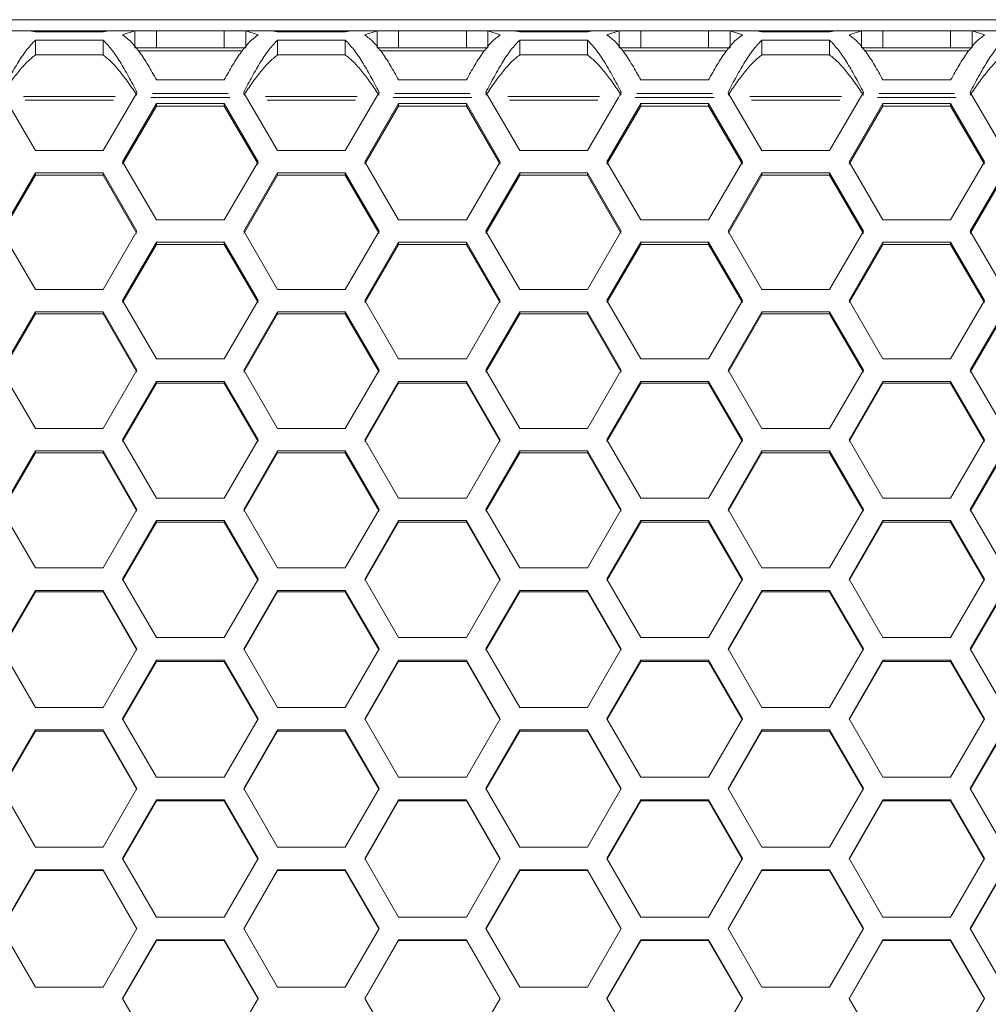
# Model space of a CAD drawing. Units: millimetres. Extents: x 11 to 403, y 11 to 287.
# Drawn here: x 74 to 82, y 170 to 179 of the extents above; entities that cross this region are included whole.
import ezdxf

# ---------------------------------------------------------------- set-up
doc = ezdxf.new("R2010")
doc.units = ezdxf.units.MM
doc.linetypes.add('PHANTOM', pattern=[12.7, 6.35, -1.27, 1.27, -1.27, 1.27, -1.27])

msp = doc.modelspace()

# ---------------------------------------------------------------- linework, layer by layer
at = {"color": 7, "linetype": 'Continuous', "lineweight": 15}
for p, q in [((82.92466, 179.1613), (72.05274, 179.1613)), ((73.88745, 179.0613), (73.6565, 179.0613)), ((73.88745, 179.0613), (73.93883, 179.05353)), ((73.93883, 179.0613), (73.88745, 179.0613)), ((73.93883, 179.0613), (73.93883, 179.05353)), ((74.53883, 179.0613), (73.93883, 179.0613)), ((73.93883, 179.05353), (74.53883, 179.05353)), ((74.53883, 179.05353), (74.59022, 179.0613)), ((74.53883, 179.0613), (74.53883, 179.05353)), ((74.59022, 179.0613), (74.53883, 179.0613)), ((74.82116, 179.0613), (74.59022, 179.0613)), ((74.82116, 179.0613), (74.71204, 179.0265)), ((74.82116, 178.9113), (74.82116, 179.0613)), ((75.01204, 179.0613), (74.82116, 179.0613)), ((75.01204, 179.0613), (75.01204, 178.9113)), ((75.61204, 179.0613), (75.01204, 179.0613)), ((75.61204, 179.0613), (75.61204, 178.9113)), ((75.80292, 179.0613), (75.61204, 179.0613)), ((75.91204, 179.0265), (75.80292, 179.0613)), ((76.03386, 179.0613), (75.80292, 179.0613)), ((75.80292, 179.0613), (75.80292, 178.9113)), ((76.03386, 179.0613), (76.08524, 179.05353)), ((76.08524, 179.0613), (76.03386, 179.0613)), ((76.08524, 179.0613), (76.08524, 179.05353)), ((76.68524, 179.0613), (76.08524, 179.0613)), ((76.08524, 179.05353), (76.68524, 179.05353)), ((76.68524, 179.05353), (76.73663, 179.0613)), ((76.68524, 179.0613), (76.68524, 179.05353)), ((76.73663, 179.0613), (76.68524, 179.0613)), ((76.96757, 179.0613), (76.73663, 179.0613)), ((76.96757, 179.0613), (76.85845, 179.0265)), ((76.96757, 178.9113), (76.96757, 179.0613)), ((77.15845, 179.0613), (76.96757, 179.0613)), ((77.15845, 179.0613), (77.15845, 178.9113)), ((77.75845, 179.0613), (77.15845, 179.0613)), ((77.75845, 179.0613), (77.75845, 178.9113)), ((77.94933, 179.0613), (77.75845, 179.0613)), ((78.05845, 179.0265), (77.94933, 179.0613)), ((78.18027, 179.0613), (77.94933, 179.0613)), ((77.94933, 179.0613), (77.94933, 178.9113)), ((78.18027, 179.0613), (78.23165, 179.05353)), ((78.23165, 179.0613), (78.18027, 179.0613)), ((78.23165, 179.0613), (78.23165, 179.05353)), ((78.83165, 179.0613), (78.23165, 179.0613)), ((78.23165, 179.05353), (78.83165, 179.05353)), ((78.83165, 179.05353), (78.88304, 179.0613)), ((78.83165, 179.0613), (78.83165, 179.05353)), ((78.88304, 179.0613), (78.83165, 179.0613)), ((79.11398, 179.0613), (78.88304, 179.0613)), ((79.11398, 179.0613), (79.00486, 179.0265)), ((79.11398, 178.9113), (79.11398, 179.0613)), ((79.30486, 179.0613), (79.11398, 179.0613)), ((79.30486, 179.0613), (79.30486, 178.9113)), ((79.90486, 179.0613), (79.30486, 179.0613)), ((79.90486, 179.0613), (79.90486, 178.9113)), ((80.09574, 179.0613), (79.90486, 179.0613)), ((80.20486, 179.0265), (80.09574, 179.0613)), ((80.32668, 179.0613), (80.09574, 179.0613)), ((80.09574, 179.0613), (80.09574, 178.9113)), ((80.32668, 179.0613), (80.37806, 179.05353)), ((80.37806, 179.0613), (80.32668, 179.0613)), ((80.37806, 179.0613), (80.37806, 179.05353)), ((80.97806, 179.0613), (80.37806, 179.0613)), ((80.37806, 179.05353), (80.97806, 179.05353)), ((80.97806, 179.05353), (81.02945, 179.0613)), ((80.97806, 179.0613), (80.97806, 179.05353)), ((81.02945, 179.0613), (80.97806, 179.0613)), ((81.26039, 179.0613), (81.02945, 179.0613)), ((81.26039, 179.0613), (81.15127, 179.0265)), ((81.26039, 178.9113), (81.26039, 179.0613)), ((81.45127, 179.0613), (81.26039, 179.0613)), ((81.45127, 179.0613), (81.45127, 178.9113)), ((82.05127, 179.0613), (81.45127, 179.0613)), ((82.05127, 179.0613), (82.05127, 178.9113)), ((82.24215, 179.0613), (82.05127, 179.0613)), ((82.35127, 179.0265), (82.24215, 179.0613)), ((82.47309, 179.0613), (82.24215, 179.0613)), ((82.24215, 179.0613), (82.24215, 178.9113)), ((74.53883, 178.98091), (73.93883, 178.98091)), ((73.93883, 178.98091), (73.93883, 178.84946)), ((74.53883, 178.98091), (74.53883, 178.84946)), ((75.01204, 178.9113), (74.82116, 178.9113)), ((75.61204, 178.9113), (75.01204, 178.9113)), ((75.80292, 178.9113), (75.61204, 178.9113)), ((76.68524, 178.98091), (76.08524, 178.98091)), ((76.08524, 178.98091), (76.08524, 178.84946)), ((76.68524, 178.98091), (76.68524, 178.84946)), ((77.15845, 178.9113), (76.96757, 178.9113)), ((77.75845, 178.9113), (77.15845, 178.9113)), ((77.94933, 178.9113), (77.75845, 178.9113)), ((78.83165, 178.98091), (78.23165, 178.98091)), ((78.23165, 178.98091), (78.23165, 178.84946)), ((78.83165, 178.98091), (78.83165, 178.84946)), ((79.30486, 178.9113), (79.11398, 178.9113)), ((79.90486, 178.9113), (79.30486, 178.9113)), ((80.09574, 178.9113), (79.90486, 178.9113)), ((80.97806, 178.98091), (80.37806, 178.98091)), ((80.37806, 178.98091), (80.37806, 178.84946)), ((80.97806, 178.98091), (80.97806, 178.84946)), ((81.45127, 178.9113), (81.26039, 178.9113)), ((82.05127, 178.9113), (81.45127, 178.9113)), ((82.24215, 178.9113), (82.05127, 178.9113)), ((74.53883, 178.84946), (73.93883, 178.84946)), ((74.85116, 178.8863), (75.77291, 178.8863)), ((76.68524, 178.84946), (76.08524, 178.84946)), ((76.99757, 178.8863), (77.91932, 178.8863)), ((78.83165, 178.84946), (78.23165, 178.84946)), ((79.14398, 178.8863), (80.06573, 178.8863)), ((80.97806, 178.84946), (80.37806, 178.84946)), ((81.29039, 178.8863), (82.21214, 178.8863)), ((75.01204, 178.6271), (75.61204, 178.6271)), ((77.15845, 178.6271), (77.75845, 178.6271)), ((79.30486, 178.6271), (79.90486, 178.6271)), ((81.45127, 178.6271), (82.05127, 178.6271)), ((73.66433, 178.47289), (73.93883, 178.00192)), ((74.53883, 178.00192), (74.81333, 178.47289)), ((74.81333, 178.47289), (74.83347, 178.50738)), ((74.83347, 178.50738), (74.83883, 178.51775)), ((75.78524, 178.51775), (75.7906, 178.50738)), ((75.7906, 178.50738), (75.81074, 178.47289)), ((75.81074, 178.47289), (76.08524, 178.00192)), ((76.68524, 178.00192), (76.95974, 178.47289)), ((76.95974, 178.47289), (76.97988, 178.50738)), ((76.97988, 178.50738), (76.98524, 178.51775)), ((77.93165, 178.51775), (77.93701, 178.50738)), ((77.93701, 178.50738), (77.95715, 178.47289)), ((77.95715, 178.47289), (78.23165, 178.00192)), ((78.83165, 178.00192), (79.10615, 178.47289)), ((79.10615, 178.47289), (79.12629, 178.50738)), ((79.12629, 178.50738), (79.13165, 178.51775)), ((80.07806, 178.51775), (80.08342, 178.50738)), ((80.08342, 178.50738), (80.10356, 178.47289)), ((80.10356, 178.47289), (80.37806, 178.00192)), ((80.97806, 178.00192), (81.25256, 178.47289)), ((81.25256, 178.47289), (81.2727, 178.50738)), ((81.2727, 178.50738), (81.27806, 178.51775)), ((82.22447, 178.51775), (82.22983, 178.50738)), ((82.22983, 178.50738), (82.24997, 178.47289)), ((82.24997, 178.47289), (82.52447, 178.00192)), ((75.01204, 178.4176), (74.71204, 177.90281)), ((75.01204, 178.39554), (74.71204, 177.88185)), ((75.61204, 178.4176), (75.01204, 178.4176)), ((75.01204, 178.4176), (75.01204, 178.39554)), ((75.61204, 178.39554), (75.01204, 178.39554)), ((75.91204, 177.90281), (75.61204, 178.4176)), ((75.61204, 178.4176), (75.61204, 178.39554)), ((75.91204, 177.88185), (75.61204, 178.39554)), ((77.15845, 178.4176), (76.85845, 177.90281)), ((77.15845, 178.39554), (76.85845, 177.88185)), ((77.75845, 178.4176), (77.15845, 178.4176)), ((77.15845, 178.4176), (77.15845, 178.39554)), ((77.75845, 178.39554), (77.15845, 178.39554)), ((78.05845, 177.90281), (77.75845, 178.4176)), ((77.75845, 178.4176), (77.75845, 178.39554)), ((78.05845, 177.88185), (77.75845, 178.39554)), ((79.30486, 178.4176), (79.00486, 177.90281)), ((79.30486, 178.39554), (79.00486, 177.88185)), ((79.90486, 178.4176), (79.30486, 178.4176)), ((79.30486, 178.4176), (79.30486, 178.39554)), ((79.90486, 178.39554), (79.30486, 178.39554)), ((80.20486, 177.90281), (79.90486, 178.4176)), ((79.90486, 178.4176), (79.90486, 178.39554)), ((80.20486, 177.88185), (79.90486, 178.39554)), ((81.45127, 178.4176), (81.15127, 177.90281)), ((81.45127, 178.39554), (81.15127, 177.88185)), ((82.05127, 178.4176), (81.45127, 178.4176)), ((81.45127, 178.4176), (81.45127, 178.39554)), ((82.05127, 178.39554), (81.45127, 178.39554)), ((82.35127, 177.90281), (82.05127, 178.4176)), ((82.05127, 178.4176), (82.05127, 178.39554)), ((82.35127, 177.88185), (82.05127, 178.39554)), ((73.93883, 178.00192), (74.53883, 178.00192)), ((76.08524, 178.00192), (76.68524, 178.00192)), ((78.23165, 178.00192), (78.83165, 178.00192)), ((80.37806, 178.00192), (80.97806, 178.00192)), ((74.71204, 177.90281), (75.01204, 177.38748)), ((75.61204, 177.38748), (75.91204, 177.90281)), ((76.85845, 177.90281), (77.15845, 177.38748)), ((77.75845, 177.38748), (78.05845, 177.90281)), ((79.00486, 177.90281), (79.30486, 177.38748)), ((79.90486, 177.38748), (80.20486, 177.90281)), ((81.15127, 177.90281), (81.45127, 177.38748)), ((82.05127, 177.38748), (82.35127, 177.90281)), ((73.93883, 177.80368), (73.63883, 177.28825)), ((73.93883, 177.78292), (73.63883, 177.26859)), ((74.53883, 177.80368), (73.93883, 177.80368)), ((73.93883, 177.80368), (73.93883, 177.78292)), ((74.53883, 177.78292), (73.93883, 177.78292)), ((74.83883, 177.28825), (74.53883, 177.80368)), ((74.53883, 177.80368), (74.53883, 177.78292)), ((74.83883, 177.26859), (74.53883, 177.78292)), ((76.08524, 177.80368), (75.78524, 177.28825)), ((76.08524, 177.78292), (75.78524, 177.26859)), ((76.68524, 177.80368), (76.08524, 177.80368)), ((76.08524, 177.80368), (76.08524, 177.78292)), ((76.68524, 177.78292), (76.08524, 177.78292)), ((76.98524, 177.28825), (76.68524, 177.80368)), ((76.68524, 177.80368), (76.68524, 177.78292)), ((76.98524, 177.26859), (76.68524, 177.78292)), ((78.23165, 177.80368), (77.93165, 177.28825)), ((78.23165, 177.78292), (77.93165, 177.26859)), ((78.83165, 177.80368), (78.23165, 177.80368)), ((78.23165, 177.80368), (78.23165, 177.78292)), ((78.83165, 177.78292), (78.23165, 177.78292)), ((79.13165, 177.28825), (78.83165, 177.80368)), ((78.83165, 177.80368), (78.83165, 177.78292)), ((79.13165, 177.26859), (78.83165, 177.78292)), ((80.37806, 177.80368), (80.07806, 177.28825)), ((80.37806, 177.78292), (80.07806, 177.26859)), ((80.97806, 177.80368), (80.37806, 177.80368)), ((80.37806, 177.80368), (80.37806, 177.78292)), ((80.97806, 177.78292), (80.37806, 177.78292)), ((81.27806, 177.28825), (80.97806, 177.80368)), ((80.97806, 177.80368), (80.97806, 177.78292)), ((81.27806, 177.26859), (80.97806, 177.78292)), ((82.52447, 177.80368), (82.22447, 177.28825)), ((82.52447, 177.78292), (82.22447, 177.26859)), ((75.01204, 177.38748), (75.61204, 177.38748)), ((77.15845, 177.38748), (77.75845, 177.38748)), ((79.30486, 177.38748), (79.90486, 177.38748)), ((81.45127, 177.38748), (82.05127, 177.38748)), ((73.63883, 177.28825), (73.93883, 176.77233)), ((74.53883, 176.77233), (74.83883, 177.28825)), ((75.78524, 177.28825), (76.08524, 176.77233)), ((76.68524, 176.77233), (76.98524, 177.28825)), ((77.93165, 177.28825), (78.23165, 176.77233)), ((78.83165, 176.77233), (79.13165, 177.28825)), ((80.07806, 177.28825), (80.37806, 176.77233)), ((80.97806, 176.77233), (81.27806, 177.28825)), ((82.22447, 177.28825), (82.52447, 176.77233)), ((75.01204, 177.189), (74.71204, 176.67298)), ((75.01204, 177.16955), (74.71204, 176.65462)), ((75.61204, 177.189), (75.01204, 177.189)), ((75.01204, 177.189), (75.01204, 177.16955)), ((75.61204, 177.16955), (75.01204, 177.16955)), ((75.91204, 176.67298), (75.61204, 177.189)), ((75.61204, 177.189), (75.61204, 177.16955)), ((75.91204, 176.65462), (75.61204, 177.16955)), ((77.15845, 177.189), (76.85845, 176.67298)), ((77.15845, 177.16955), (76.85845, 176.65462)), ((77.75845, 177.189), (77.15845, 177.189)), ((77.15845, 177.189), (77.15845, 177.16955)), ((77.75845, 177.16955), (77.15845, 177.16955)), ((78.05845, 176.67298), (77.75845, 177.189)), ((77.75845, 177.189), (77.75845, 177.16955)), ((78.05845, 176.65462), (77.75845, 177.16955)), ((79.30486, 177.189), (79.00486, 176.67298)), ((79.30486, 177.16955), (79.00486, 176.65462)), ((79.90486, 177.189), (79.30486, 177.189)), ((79.30486, 177.189), (79.30486, 177.16955)), ((79.90486, 177.16955), (79.30486, 177.16955)), ((80.20486, 176.67298), (79.90486, 177.189)), ((79.90486, 177.189), (79.90486, 177.16955)), ((80.20486, 176.65462), (79.90486, 177.16955)), ((81.45127, 177.189), (81.15127, 176.67298)), ((81.45127, 177.16955), (81.15127, 176.65462)), ((82.05127, 177.189), (81.45127, 177.189)), ((81.45127, 177.189), (81.45127, 177.16955)), ((82.05127, 177.16955), (81.45127, 177.16955)), ((82.35127, 176.67298), (82.05127, 177.189)), ((82.05127, 177.189), (82.05127, 177.16955)), ((82.35127, 176.65462), (82.05127, 177.16955)), ((73.93883, 176.77233), (74.53883, 176.77233)), ((76.08524, 176.77233), (76.68524, 176.77233)), ((78.23165, 176.77233), (78.83165, 176.77233)), ((80.37806, 176.77233), (80.97806, 176.77233)), ((74.71204, 176.67298), (75.01204, 176.1565)), ((75.61204, 176.1565), (75.91204, 176.67298)), ((76.85845, 176.67298), (77.15845, 176.1565)), ((77.75845, 176.1565), (78.05845, 176.67298)), ((79.00486, 176.67298), (79.30486, 176.1565)), ((79.90486, 176.1565), (80.20486, 176.67298)), ((81.15127, 176.67298), (81.45127, 176.1565)), ((82.05127, 176.1565), (82.35127, 176.67298)), ((73.93883, 176.57362), (73.63883, 176.05705)), ((73.93883, 176.55547), (73.63883, 176.04)), ((74.53883, 176.57362), (73.93883, 176.57362)), ((73.93883, 176.57362), (73.93883, 176.55547)), ((74.53883, 176.55547), (73.93883, 176.55547)), ((74.83883, 176.05705), (74.53883, 176.57362)), ((74.53883, 176.57362), (74.53883, 176.55547)), ((74.83883, 176.04), (74.53883, 176.55547)), ((76.08524, 176.57362), (75.78524, 176.05705)), ((76.08524, 176.55547), (75.78524, 176.04)), ((76.68524, 176.57362), (76.08524, 176.57362)), ((76.08524, 176.57362), (76.08524, 176.55547)), ((76.68524, 176.55547), (76.08524, 176.55547)), ((76.98524, 176.05705), (76.68524, 176.57362)), ((76.68524, 176.57362), (76.68524, 176.55547)), ((76.98524, 176.04), (76.68524, 176.55547)), ((78.23165, 176.57362), (77.93165, 176.05705)), ((78.23165, 176.55547), (77.93165, 176.04)), ((78.83165, 176.57362), (78.23165, 176.57362)), ((78.23165, 176.57362), (78.23165, 176.55547)), ((78.83165, 176.55547), (78.23165, 176.55547)), ((79.13165, 176.05705), (78.83165, 176.57362)), ((78.83165, 176.57362), (78.83165, 176.55547)), ((79.13165, 176.04), (78.83165, 176.55547)), ((80.37806, 176.57362), (80.07806, 176.05705)), ((80.37806, 176.55547), (80.07806, 176.04)), ((80.97806, 176.57362), (80.37806, 176.57362)), ((80.37806, 176.57362), (80.37806, 176.55547)), ((80.97806, 176.55547), (80.37806, 176.55547)), ((81.27806, 176.05705), (80.97806, 176.57362)), ((80.97806, 176.57362), (80.97806, 176.55547)), ((81.27806, 176.04), (80.97806, 176.55547)), ((82.52447, 176.57362), (82.22447, 176.05705)), ((82.52447, 176.55547), (82.22447, 176.04)), ((75.01204, 176.1565), (75.61204, 176.1565)), ((77.15845, 176.1565), (77.75845, 176.1565)), ((79.30486, 176.1565), (79.90486, 176.1565)), ((81.45127, 176.1565), (82.05127, 176.1565)), ((73.63883, 176.05705), (73.93883, 175.54004)), ((74.53883, 175.54004), (74.83883, 176.05705)), ((75.78524, 176.05705), (76.08524, 175.54004)), ((76.68524, 175.54004), (76.98524, 176.05705)), ((77.93165, 176.05705), (78.23165, 175.54004)), ((78.83165, 175.54004), (79.13165, 176.05705)), ((80.07806, 176.05705), (80.37806, 175.54004)), ((80.97806, 175.54004), (81.27806, 176.05705)), ((82.22447, 176.05705), (82.52447, 175.54004)), ((75.01204, 175.95758), (74.71204, 175.44049)), ((75.01204, 175.94074), (74.71204, 175.42475)), ((75.61204, 175.95758), (75.01204, 175.95758)), ((75.01204, 175.95758), (75.01204, 175.94074)), ((75.61204, 175.94074), (75.01204, 175.94074)), ((75.91204, 175.44049), (75.61204, 175.95758)), ((75.61204, 175.95758), (75.61204, 175.94074)), ((75.91204, 175.42475), (75.61204, 175.94074)), ((77.15845, 175.95758), (76.85845, 175.44049)), ((77.15845, 175.94074), (76.85845, 175.42475)), ((77.75845, 175.95758), (77.15845, 175.95758)), ((77.15845, 175.95758), (77.15845, 175.94074)), ((77.75845, 175.94074), (77.15845, 175.94074)), ((78.05845, 175.44049), (77.75845, 175.95758)), ((77.75845, 175.95758), (77.75845, 175.94074)), ((78.05845, 175.42475), (77.75845, 175.94074)), ((79.30486, 175.95758), (79.00486, 175.44049)), ((79.30486, 175.94074), (79.00486, 175.42475)), ((79.90486, 175.95758), (79.30486, 175.95758)), ((79.30486, 175.95758), (79.30486, 175.94074)), ((79.90486, 175.94074), (79.30486, 175.94074)), ((80.20486, 175.44049), (79.90486, 175.95758)), ((79.90486, 175.95758), (79.90486, 175.94074)), ((80.20486, 175.42475), (79.90486, 175.94074)), ((81.45127, 175.95758), (81.15127, 175.44049)), ((81.45127, 175.94074), (81.15127, 175.42475)), ((82.05127, 175.95758), (81.45127, 175.95758)), ((81.45127, 175.95758), (81.45127, 175.94074)), ((82.05127, 175.94074), (81.45127, 175.94074)), ((82.35127, 175.44049), (82.05127, 175.95758)), ((82.05127, 175.95758), (82.05127, 175.94074)), ((82.35127, 175.42475), (82.05127, 175.94074)), ((73.93883, 175.54004), (74.53883, 175.54004)), ((76.08524, 175.54004), (76.68524, 175.54004)), ((78.23165, 175.54004), (78.83165, 175.54004)), ((80.37806, 175.54004), (80.97806, 175.54004)), ((74.71204, 175.44049), (75.01204, 174.92301)), ((75.61204, 174.92301), (75.91204, 175.44049)), ((76.85845, 175.44049), (77.15845, 174.92301)), ((77.75845, 174.92301), (78.05845, 175.44049)), ((79.00486, 175.44049), (79.30486, 174.92301)), ((79.90486, 174.92301), (80.20486, 175.44049)), ((81.15127, 175.44049), (81.45127, 174.92301)), ((82.05127, 174.92301), (82.35127, 175.44049)), ((73.93883, 175.34093), (73.63883, 174.82337)), ((73.93883, 175.3254), (73.63883, 174.80893)), ((74.53883, 175.34093), (73.93883, 175.34093)), ((73.93883, 175.34093), (73.93883, 175.3254)), ((74.53883, 175.3254), (73.93883, 175.3254)), ((74.83883, 174.82337), (74.53883, 175.34093)), ((74.53883, 175.34093), (74.53883, 175.3254)), ((74.83883, 174.80893), (74.53883, 175.3254)), ((76.08524, 175.34093), (75.78524, 174.82337)), ((76.08524, 175.3254), (75.78524, 174.80893)), ((76.68524, 175.34093), (76.08524, 175.34093)), ((76.08524, 175.34093), (76.08524, 175.3254)), ((76.68524, 175.3254), (76.08524, 175.3254)), ((76.98524, 174.82337), (76.68524, 175.34093)), ((76.68524, 175.34093), (76.68524, 175.3254)), ((76.98524, 174.80893), (76.68524, 175.3254)), ((78.23165, 175.34093), (77.93165, 174.82337)), ((78.23165, 175.3254), (77.93165, 174.80893)), ((78.83165, 175.34093), (78.23165, 175.34093)), ((78.23165, 175.34093), (78.23165, 175.3254)), ((78.83165, 175.3254), (78.23165, 175.3254)), ((79.13165, 174.82337), (78.83165, 175.34093)), ((78.83165, 175.34093), (78.83165, 175.3254)), ((79.13165, 174.80893), (78.83165, 175.3254)), ((80.37806, 175.34093), (80.07806, 174.82337)), ((80.37806, 175.3254), (80.07806, 174.80893)), ((80.97806, 175.34093), (80.37806, 175.34093)), ((80.37806, 175.34093), (80.37806, 175.3254)), ((80.97806, 175.3254), (80.37806, 175.3254)), ((81.27806, 174.82337), (80.97806, 175.34093)), ((80.97806, 175.34093), (80.97806, 175.3254)), ((81.27806, 174.80893), (80.97806, 175.3254)), ((82.52447, 175.34093), (82.22447, 174.82337)), ((82.52447, 175.3254), (82.22447, 174.80893)), ((75.01204, 174.92301), (75.61204, 174.92301)), ((77.15845, 174.92301), (77.75845, 174.92301)), ((79.30486, 174.92301), (79.90486, 174.92301)), ((81.45127, 174.92301), (82.05127, 174.92301)), ((73.63883, 174.82337), (73.93883, 174.30544)), ((74.53883, 174.30544), (74.83883, 174.82337)), ((75.78524, 174.82337), (76.08524, 174.30544)), ((76.68524, 174.30544), (76.98524, 174.82337)), ((77.93165, 174.82337), (78.23165, 174.30544)), ((78.83165, 174.30544), (79.13165, 174.82337)), ((80.07806, 174.82337), (80.37806, 174.30544)), ((80.97806, 174.30544), (81.27806, 174.82337)), ((82.22447, 174.82337), (82.52447, 174.30544)), ((75.01204, 174.72372), (74.71204, 174.20572)), ((75.61204, 174.72372), (75.01204, 174.72372)), ((75.01204, 174.72372), (75.01204, 174.7095)), ((75.91204, 174.20572), (75.61204, 174.72372)), ((75.61204, 174.72372), (75.61204, 174.7095)), ((77.15845, 174.72372), (76.85845, 174.20572)), ((77.75845, 174.72372), (77.15845, 174.72372)), ((77.15845, 174.72372), (77.15845, 174.7095)), ((78.05845, 174.20572), (77.75845, 174.72372)), ((77.75845, 174.72372), (77.75845, 174.7095)), ((79.30486, 174.72372), (79.00486, 174.20572)), ((79.90486, 174.72372), (79.30486, 174.72372)), ((79.30486, 174.72372), (79.30486, 174.7095)), ((80.20486, 174.20572), (79.90486, 174.72372)), ((79.90486, 174.72372), (79.90486, 174.7095)), ((81.45127, 174.72372), (81.15127, 174.20572)), ((82.05127, 174.72372), (81.45127, 174.72372)), ((81.45127, 174.72372), (81.45127, 174.7095)), ((82.35127, 174.20572), (82.05127, 174.72372)), ((82.05127, 174.72372), (82.05127, 174.7095)), ((75.01204, 174.7095), (74.71204, 174.1926)), ((75.61204, 174.7095), (75.01204, 174.7095)), ((75.91204, 174.1926), (75.61204, 174.7095)), ((77.15845, 174.7095), (76.85845, 174.1926)), ((77.75845, 174.7095), (77.15845, 174.7095)), ((78.05845, 174.1926), (77.75845, 174.7095)), ((79.30486, 174.7095), (79.00486, 174.1926)), ((79.90486, 174.7095), (79.30486, 174.7095)), ((80.20486, 174.1926), (79.90486, 174.7095)), ((81.45127, 174.7095), (81.15127, 174.1926)), ((82.05127, 174.7095), (81.45127, 174.7095)), ((82.35127, 174.1926), (82.05127, 174.7095)), ((73.93883, 174.30544), (74.53883, 174.30544)), ((76.08524, 174.30544), (76.68524, 174.30544)), ((78.23165, 174.30544), (78.83165, 174.30544)), ((80.37806, 174.30544), (80.97806, 174.30544)), ((74.71204, 174.20572), (75.01204, 173.68739)), ((75.61204, 173.68739), (75.91204, 174.20572)), ((76.85845, 174.20572), (77.15845, 173.68739)), ((77.75845, 173.68739), (78.05845, 174.20572)), ((79.00486, 174.20572), (79.30486, 173.68739)), ((79.90486, 173.68739), (80.20486, 174.20572)), ((81.15127, 174.20572), (81.45127, 173.68739)), ((82.05127, 173.68739), (82.35127, 174.20572)), ((73.93883, 174.106), (73.63883, 173.5876)), ((74.53883, 174.106), (73.93883, 174.106)), ((73.93883, 174.106), (73.93883, 174.09308)), ((74.83883, 173.5876), (74.53883, 174.106)), ((74.53883, 174.106), (74.53883, 174.09308)), ((76.08524, 174.106), (75.78524, 173.5876)), ((76.68524, 174.106), (76.08524, 174.106)), ((76.08524, 174.106), (76.08524, 174.09308)), ((76.98524, 173.5876), (76.68524, 174.106)), ((76.68524, 174.106), (76.68524, 174.09308)), ((78.23165, 174.106), (77.93165, 173.5876)), ((78.83165, 174.106), (78.23165, 174.106)), ((78.23165, 174.106), (78.23165, 174.09308)), ((79.13165, 173.5876), (78.83165, 174.106)), ((78.83165, 174.106), (78.83165, 174.09308)), ((80.37806, 174.106), (80.07806, 173.5876)), ((80.97806, 174.106), (80.37806, 174.106)), ((80.37806, 174.106), (80.37806, 174.09308)), ((81.27806, 173.5876), (80.97806, 174.106)), ((80.97806, 174.106), (80.97806, 174.09308)), ((82.52447, 174.106), (82.22447, 173.5876)), ((73.93883, 174.09308), (73.63883, 173.57578)), ((74.53883, 174.09308), (73.93883, 174.09308)), ((74.83883, 173.57578), (74.53883, 174.09308)), ((76.08524, 174.09308), (75.78524, 173.57578)), ((76.68524, 174.09308), (76.08524, 174.09308)), ((76.98524, 173.57578), (76.68524, 174.09308)), ((78.23165, 174.09308), (77.93165, 173.57578)), ((78.83165, 174.09308), (78.23165, 174.09308)), ((79.13165, 173.57578), (78.83165, 174.09308)), ((80.37806, 174.09308), (80.07806, 173.57578)), ((80.97806, 174.09308), (80.37806, 174.09308)), ((81.27806, 173.57578), (80.97806, 174.09308)), ((82.52447, 174.09308), (82.22447, 173.57578)), ((75.01204, 173.68739), (75.61204, 173.68739)), ((77.15845, 173.68739), (77.75845, 173.68739)), ((79.30486, 173.68739), (79.90486, 173.68739)), ((81.45127, 173.68739), (82.05127, 173.68739)), ((73.63883, 173.5876), (73.93883, 173.06891)), ((74.53883, 173.06891), (74.83883, 173.5876)), ((75.78524, 173.5876), (76.08524, 173.06891)), ((76.68524, 173.06891), (76.98524, 173.5876)), ((77.93165, 173.5876), (78.23165, 173.06891)), ((78.83165, 173.06891), (79.13165, 173.5876)), ((80.07806, 173.5876), (80.37806, 173.06891)), ((80.97806, 173.06891), (81.27806, 173.5876)), ((82.22447, 173.5876), (82.52447, 173.06891)), ((75.01204, 173.4878), (74.71204, 172.96905)), ((75.01204, 173.4762), (74.71204, 172.95854)), ((75.61204, 173.4878), (75.01204, 173.4878)), ((75.01204, 173.4878), (75.01204, 173.4762)), ((75.61204, 173.4762), (75.01204, 173.4762)), ((75.91204, 172.96905), (75.61204, 173.4878)), ((75.61204, 173.4878), (75.61204, 173.4762)), ((75.91204, 172.95854), (75.61204, 173.4762)), ((77.15845, 173.4878), (76.85845, 172.96905)), ((77.15845, 173.4762), (76.85845, 172.95854)), ((77.75845, 173.4878), (77.15845, 173.4878)), ((77.15845, 173.4878), (77.15845, 173.4762)), ((77.75845, 173.4762), (77.15845, 173.4762)), ((78.05845, 172.96905), (77.75845, 173.4878)), ((77.75845, 173.4878), (77.75845, 173.4762)), ((78.05845, 172.95854), (77.75845, 173.4762)), ((79.30486, 173.4878), (79.00486, 172.96905)), ((79.30486, 173.4762), (79.00486, 172.95854)), ((79.90486, 173.4878), (79.30486, 173.4878)), ((79.30486, 173.4878), (79.30486, 173.4762)), ((79.90486, 173.4762), (79.30486, 173.4762)), ((80.20486, 172.96905), (79.90486, 173.4878)), ((79.90486, 173.4878), (79.90486, 173.4762)), ((80.20486, 172.95854), (79.90486, 173.4762)), ((81.45127, 173.4878), (81.15127, 172.96905)), ((81.45127, 173.4762), (81.15127, 172.95854)), ((82.05127, 173.4878), (81.45127, 173.4878)), ((81.45127, 173.4878), (81.45127, 173.4762)), ((82.05127, 173.4762), (81.45127, 173.4762)), ((82.35127, 172.96905), (82.05127, 173.4878)), ((82.05127, 173.4878), (82.05127, 173.4762)), ((82.35127, 172.95854), (82.05127, 173.4762)), ((73.93883, 173.06891), (74.53883, 173.06891)), ((76.08524, 173.06891), (76.68524, 173.06891)), ((78.23165, 173.06891), (78.83165, 173.06891)), ((80.37806, 173.06891), (80.97806, 173.06891)), ((74.71204, 172.96905), (75.01204, 172.45003)), ((75.61204, 172.45003), (75.91204, 172.96905)), ((76.85845, 172.96905), (77.15845, 172.45003)), ((77.75845, 172.45003), (78.05845, 172.96905)), ((79.00486, 172.96905), (79.30486, 172.45003)), ((79.90486, 172.45003), (80.20486, 172.96905)), ((81.15127, 172.96905), (81.45127, 172.45003)), ((82.05127, 172.45003), (82.35127, 172.96905)), ((73.93883, 172.86919), (73.63883, 172.35012)), ((73.93883, 172.85889), (73.63883, 172.34092)), ((74.53883, 172.86919), (73.93883, 172.86919)), ((73.93883, 172.86919), (73.93883, 172.85889)), ((74.53883, 172.85889), (73.93883, 172.85889)), ((74.83883, 172.35012), (74.53883, 172.86919)), ((74.53883, 172.86919), (74.53883, 172.85889)), ((74.83883, 172.34092), (74.53883, 172.85889)), ((76.08524, 172.86919), (75.78524, 172.35012)), ((76.08524, 172.85889), (75.78524, 172.34092)), ((76.68524, 172.86919), (76.08524, 172.86919)), ((76.08524, 172.86919), (76.08524, 172.85889)), ((76.68524, 172.85889), (76.08524, 172.85889)), ((76.98524, 172.35012), (76.68524, 172.86919)), ((76.68524, 172.86919), (76.68524, 172.85889)), ((76.98524, 172.34092), (76.68524, 172.85889)), ((78.23165, 172.86919), (77.93165, 172.35012)), ((78.23165, 172.85889), (77.93165, 172.34092)), ((78.83165, 172.86919), (78.23165, 172.86919)), ((78.23165, 172.86919), (78.23165, 172.85889)), ((78.83165, 172.85889), (78.23165, 172.85889)), ((79.13165, 172.35012), (78.83165, 172.86919)), ((78.83165, 172.86919), (78.83165, 172.85889)), ((79.13165, 172.34092), (78.83165, 172.85889)), ((80.37806, 172.86919), (80.07806, 172.35012)), ((80.37806, 172.85889), (80.07806, 172.34092)), ((80.97806, 172.86919), (80.37806, 172.86919)), ((80.37806, 172.86919), (80.37806, 172.85889)), ((80.97806, 172.85889), (80.37806, 172.85889)), ((81.27806, 172.35012), (80.97806, 172.86919)), ((80.97806, 172.86919), (80.97806, 172.85889)), ((81.27806, 172.34092), (80.97806, 172.85889)), ((82.52447, 172.86919), (82.22447, 172.35012)), ((82.52447, 172.85889), (82.22447, 172.34092)), ((75.01204, 172.45003), (75.61204, 172.45003)), ((77.15845, 172.45003), (77.75845, 172.45003)), ((79.30486, 172.45003), (79.90486, 172.45003)), ((81.45127, 172.45003), (82.05127, 172.45003)), ((73.63883, 172.35012), (73.93883, 171.83082)), ((74.53883, 171.83082), (74.83883, 172.35012)), ((75.78524, 172.35012), (76.08524, 171.83082)), ((76.68524, 171.83082), (76.98524, 172.35012)), ((77.93165, 172.35012), (78.23165, 171.83082)), ((78.83165, 171.83082), (79.13165, 172.35012)), ((80.07806, 172.35012), (80.37806, 171.83082)), ((80.97806, 171.83082), (81.27806, 172.35012)), ((82.22447, 172.35012), (82.52447, 171.83082)), ((75.01204, 172.2502), (74.71204, 171.73086)), ((75.01204, 172.24121), (74.71204, 171.72297)), ((75.61204, 172.2502), (75.01204, 172.2502)), ((75.01204, 172.2502), (75.01204, 172.24121)), ((75.61204, 172.24121), (75.01204, 172.24121)), ((75.91204, 171.73086), (75.61204, 172.2502)), ((75.61204, 172.2502), (75.61204, 172.24121)), ((75.91204, 171.72297), (75.61204, 172.24121)), ((77.15845, 172.2502), (76.85845, 171.73086)), ((77.15845, 172.24121), (76.85845, 171.72297)), ((77.75845, 172.2502), (77.15845, 172.2502)), ((77.15845, 172.2502), (77.15845, 172.24121)), ((77.75845, 172.24121), (77.15845, 172.24121)), ((78.05845, 171.73086), (77.75845, 172.2502)), ((77.75845, 172.2502), (77.75845, 172.24121)), ((78.05845, 171.72297), (77.75845, 172.24121)), ((79.30486, 172.2502), (79.00486, 171.73086)), ((79.30486, 172.24121), (79.00486, 171.72297)), ((79.90486, 172.2502), (79.30486, 172.2502)), ((79.30486, 172.2502), (79.30486, 172.24121)), ((79.90486, 172.24121), (79.30486, 172.24121)), ((80.20486, 171.73086), (79.90486, 172.2502)), ((79.90486, 172.2502), (79.90486, 172.24121)), ((80.20486, 171.72297), (79.90486, 172.24121)), ((81.45127, 172.2502), (81.15127, 171.73086)), ((81.45127, 172.24121), (81.15127, 171.72297)), ((82.05127, 172.2502), (81.45127, 172.2502)), ((81.45127, 172.2502), (81.45127, 172.24121)), ((82.05127, 172.24121), (81.45127, 172.24121)), ((82.35127, 171.73086), (82.05127, 172.2502)), ((82.05127, 172.2502), (82.05127, 172.24121)), ((82.35127, 171.72297), (82.05127, 172.24121)), ((73.93883, 171.83082), (74.53883, 171.83082)), ((76.08524, 171.83082), (76.68524, 171.83082)), ((78.23165, 171.83082), (78.83165, 171.83082)), ((80.37806, 171.83082), (80.97806, 171.83082)), ((74.71204, 171.73086), (75.01204, 171.21131)), ((75.61204, 171.21131), (75.91204, 171.73086)), ((76.85845, 171.73086), (77.15845, 171.21131)), ((77.75845, 171.21131), (78.05845, 171.73086)), ((79.00486, 171.73086), (79.30486, 171.21131)), ((79.90486, 171.21131), (80.20486, 171.73086)), ((81.15127, 171.73086), (81.45127, 171.21131)), ((82.05127, 171.21131), (82.35127, 171.73086)), ((73.93883, 171.63088), (73.63883, 171.11131)), ((73.93883, 171.62321), (73.63883, 171.10474)), ((74.53883, 171.63088), (73.93883, 171.63088)), ((73.93883, 171.63088), (73.93883, 171.62321)), ((74.53883, 171.62321), (73.93883, 171.62321)), ((74.83883, 171.11131), (74.53883, 171.63088)), ((74.53883, 171.63088), (74.53883, 171.62321)), ((74.83883, 171.10474), (74.53883, 171.62321)), ((76.08524, 171.63088), (75.78524, 171.11131)), ((76.08524, 171.62321), (75.78524, 171.10474)), ((76.68524, 171.63088), (76.08524, 171.63088)), ((76.08524, 171.63088), (76.08524, 171.62321)), ((76.68524, 171.62321), (76.08524, 171.62321)), ((76.98524, 171.11131), (76.68524, 171.63088)), ((76.68524, 171.63088), (76.68524, 171.62321)), ((76.98524, 171.10474), (76.68524, 171.62321)), ((78.23165, 171.63088), (77.93165, 171.11131)), ((78.23165, 171.62321), (77.93165, 171.10474)), ((78.83165, 171.63088), (78.23165, 171.63088)), ((78.23165, 171.63088), (78.23165, 171.62321)), ((78.83165, 171.62321), (78.23165, 171.62321)), ((79.13165, 171.11131), (78.83165, 171.63088)), ((78.83165, 171.63088), (78.83165, 171.62321)), ((79.13165, 171.10474), (78.83165, 171.62321)), ((80.37806, 171.63088), (80.07806, 171.11131)), ((80.37806, 171.62321), (80.07806, 171.10474)), ((80.97806, 171.63088), (80.37806, 171.63088)), ((80.37806, 171.63088), (80.37806, 171.62321)), ((80.97806, 171.62321), (80.37806, 171.62321)), ((81.27806, 171.11131), (80.97806, 171.63088)), ((80.97806, 171.63088), (80.97806, 171.62321)), ((81.27806, 171.10474), (80.97806, 171.62321)), ((82.52447, 171.63088), (82.22447, 171.11131)), ((82.52447, 171.62321), (82.22447, 171.10474)), ((75.01204, 171.21131), (75.61204, 171.21131)), ((77.15845, 171.21131), (77.75845, 171.21131)), ((79.30486, 171.21131), (79.90486, 171.21131)), ((81.45127, 171.21131), (82.05127, 171.21131)), ((73.63883, 171.11131), (73.93883, 170.59156)), ((74.53883, 170.59156), (74.83883, 171.11131)), ((75.78524, 171.11131), (76.08524, 170.59156)), ((76.68524, 170.59156), (76.98524, 171.11131)), ((77.93165, 171.11131), (78.23165, 170.59156)), ((78.83165, 170.59156), (79.13165, 171.11131)), ((80.07806, 171.11131), (80.37806, 170.59156)), ((80.97806, 170.59156), (81.27806, 171.11131)), ((82.22447, 171.11131), (82.52447, 170.59156)), ((75.01204, 171.01129), (74.71204, 170.49152)), ((75.01204, 171.00493), (74.71204, 170.48626)), ((75.61204, 171.01129), (75.01204, 171.01129)), ((75.01204, 171.01129), (75.01204, 171.00493)), ((75.61204, 171.00493), (75.01204, 171.00493)), ((75.91204, 170.49152), (75.61204, 171.01129)), ((75.61204, 171.01129), (75.61204, 171.00493)), ((75.91204, 170.48626), (75.61204, 171.00493)), ((77.15845, 171.01129), (76.85845, 170.49152)), ((77.15845, 171.00493), (76.85845, 170.48626)), ((77.75845, 171.01129), (77.15845, 171.01129)), ((77.15845, 171.01129), (77.15845, 171.00493)), ((77.75845, 171.00493), (77.15845, 171.00493)), ((78.05845, 170.49152), (77.75845, 171.01129)), ((77.75845, 171.01129), (77.75845, 171.00493)), ((78.05845, 170.48626), (77.75845, 171.00493)), ((79.30486, 171.01129), (79.00486, 170.49152)), ((79.30486, 171.00493), (79.00486, 170.48626)), ((79.90486, 171.01129), (79.30486, 171.01129)), ((79.30486, 171.01129), (79.30486, 171.00493)), ((79.90486, 171.00493), (79.30486, 171.00493)), ((80.20486, 170.49152), (79.90486, 171.01129)), ((79.90486, 171.01129), (79.90486, 171.00493)), ((80.20486, 170.48626), (79.90486, 171.00493)), ((81.45127, 171.01129), (81.15127, 170.49152)), ((81.45127, 171.00493), (81.15127, 170.48626)), ((82.05127, 171.01129), (81.45127, 171.01129)), ((81.45127, 171.01129), (81.45127, 171.00493)), ((82.05127, 171.00493), (81.45127, 171.00493)), ((82.35127, 170.49152), (82.05127, 171.01129)), ((82.05127, 171.01129), (82.05127, 171.00493)), ((82.35127, 170.48626), (82.05127, 171.00493)), ((73.93883, 170.59156), (74.53883, 170.59156)), ((76.08524, 170.59156), (76.68524, 170.59156)), ((78.23165, 170.59156), (78.83165, 170.59156)), ((80.37806, 170.59156), (80.97806, 170.59156)), ((74.71204, 170.49152), (75.01204, 169.97161)), ((75.61204, 169.97161), (75.91204, 170.49152)), ((76.85845, 170.49152), (77.15845, 169.97161)), ((77.75845, 169.97161), (78.05845, 170.49152)), ((79.00486, 170.49152), (79.30486, 169.97161)), ((79.90486, 169.97161), (80.20486, 170.49152)), ((81.15127, 170.49152), (81.45127, 169.97161)), ((82.05127, 169.97161), (82.35127, 170.49152))]:
    msp.add_line(p, q, dxfattribs=at)
at = {"color": 8, "linetype": 'PHANTOM', "lineweight": 0}
for p, q in [((73.83315, 178.48151), (74.64451, 178.48151)), ((75.66113, 178.47289), (74.96294, 178.47289)), ((75.64703, 178.50738), (74.97704, 178.50738)), ((75.97956, 178.48151), (76.79092, 178.48151)), ((77.80754, 178.47289), (77.10935, 178.47289)), ((77.79344, 178.50738), (77.12345, 178.50738)), ((78.12597, 178.48151), (78.93733, 178.48151)), ((79.95395, 178.47289), (79.25576, 178.47289)), ((79.93985, 178.50738), (79.26986, 178.50738)), ((80.27239, 178.48151), (81.08374, 178.48151)), ((82.10036, 178.47289), (81.40217, 178.47289)), ((82.08626, 178.50738), (81.41627, 178.50738)), ((73.84723, 178.44702), (74.63043, 178.44702)), ((75.99364, 178.44702), (76.77684, 178.44702)), ((78.14005, 178.44702), (78.92325, 178.44702)), ((80.28646, 178.44702), (81.06966, 178.44702))]:
    msp.add_line(p, q, dxfattribs=at)
at = {"color": 7, "linetype": 'Continuous', "lineweight": 15}
for points, knots in [([(74.71204, 179.0265), (74.73706, 179.00765), (74.78718, 178.96988), (74.86194, 178.87671), (74.93711, 178.7624), (74.98705, 178.67222), (75.01204, 178.6271)], [0, 0, 0, 0, 0.2495554, 0.499838, 0.7497516, 1, 1, 1, 1]), ([(75.61204, 178.6271), (75.63702, 178.67222), (75.68696, 178.7624), (75.76213, 178.87671), (75.8369, 178.96988), (75.88701, 179.00765), (75.91204, 179.0265)], [0, 0, 0, 0, 0.2502477, 0.5001615, 0.7504454, 1, 1, 1, 1]), ([(76.85845, 179.0265), (76.88347, 179.00765), (76.93359, 178.96988), (77.00836, 178.87671), (77.08352, 178.7624), (77.13346, 178.67222), (77.15845, 178.6271)], [0, 0, 0, 0, 0.2495554, 0.499839, 0.7497516, 1, 1, 1, 1]), ([(77.75845, 178.6271), (77.78343, 178.67222), (77.83337, 178.7624), (77.90854, 178.87671), (77.9833, 178.96988), (78.03342, 179.00765), (78.05845, 179.0265)], [0, 0, 0, 0, 0.2502484, 0.500162, 0.7504446, 1, 1, 1, 1]), ([(79.00486, 179.0265), (79.02988, 179.00765), (79.08, 178.96988), (79.15476, 178.87671), (79.22993, 178.7624), (79.27987, 178.67222), (79.30486, 178.6271)], [0, 0, 0, 0, 0.2495554, 0.499838, 0.7497516, 1, 1, 1, 1]), ([(79.90486, 178.6271), (79.92984, 178.67222), (79.97978, 178.7624), (80.05495, 178.87671), (80.12972, 178.96988), (80.17983, 179.00765), (80.20486, 179.0265)], [0, 0, 0, 0, 0.2502477, 0.5001615, 0.7504454, 1, 1, 1, 1]), ([(81.15127, 179.0265), (81.17629, 179.00765), (81.22641, 178.96988), (81.30118, 178.87671), (81.37634, 178.7624), (81.42628, 178.67222), (81.45127, 178.6271)], [0, 0, 0, 0, 0.2495554, 0.499839, 0.7497516, 1, 1, 1, 1]), ([(82.05127, 178.6271), (82.07625, 178.67222), (82.12619, 178.7624), (82.20136, 178.87671), (82.27613, 178.96988), (82.32624, 179.00765), (82.35127, 179.0265)], [0, 0, 0, 0, 0.2502484, 0.5001615, 0.7504446, 1, 1, 1, 1]), ([(73.93883, 178.98091), (73.91383, 178.95453), (73.86385, 178.90178), (73.7889, 178.78995), (73.71375, 178.66097), (73.66382, 178.56552), (73.63883, 178.51775)], [0, 0, 0, 0, 0.25017, 0.5001912, 0.7498789, 1, 1, 1, 1]), ([(74.83883, 178.51775), (74.81385, 178.56552), (74.76392, 178.66097), (74.68876, 178.78995), (74.61381, 178.90178), (74.56383, 178.95453), (74.53883, 178.98091)], [0, 0, 0, 0, 0.2501211, 0.4998088, 0.74983, 1, 1, 1, 1]), ([(76.08524, 178.98091), (76.06024, 178.95453), (76.01026, 178.90178), (75.93531, 178.78995), (75.86016, 178.66097), (75.81023, 178.56552), (75.78524, 178.51775)], [0, 0, 0, 0, 0.2501692, 0.5001917, 0.7498797, 1, 1, 1, 1]), ([(76.98524, 178.51775), (76.96025, 178.56552), (76.91032, 178.66097), (76.83517, 178.78995), (76.76022, 178.90178), (76.71024, 178.95453), (76.68524, 178.98091)], [0, 0, 0, 0, 0.2501211, 0.4998078, 0.74983, 1, 1, 1, 1]), ([(78.23165, 178.98091), (78.20665, 178.95453), (78.15667, 178.90178), (78.08172, 178.78995), (78.00657, 178.66097), (77.95664, 178.56552), (77.93165, 178.51775)], [0, 0, 0, 0, 0.25017, 0.5001922, 0.7498789, 1, 1, 1, 1]), ([(79.13165, 178.51775), (79.10667, 178.56552), (79.05674, 178.66097), (78.98158, 178.78995), (78.90663, 178.90178), (78.85665, 178.95453), (78.83165, 178.98091)], [0, 0, 0, 0, 0.2501211, 0.4998088, 0.74983, 1, 1, 1, 1]), ([(80.37806, 178.98091), (80.35306, 178.95453), (80.30308, 178.90178), (80.22813, 178.78995), (80.15298, 178.66097), (80.10305, 178.56552), (80.07806, 178.51775)], [0, 0, 0, 0, 0.2501692, 0.5001917, 0.7498797, 1, 1, 1, 1]), ([(81.27806, 178.51775), (81.25307, 178.56552), (81.20315, 178.66097), (81.12799, 178.78995), (81.05304, 178.90178), (81.00306, 178.95453), (80.97806, 178.98091)], [0, 0, 0, 0, 0.2501211, 0.4998078, 0.74983, 1, 1, 1, 1]), ([(82.52447, 178.98091), (82.49947, 178.95453), (82.44949, 178.90178), (82.37454, 178.78995), (82.29939, 178.66097), (82.24946, 178.56552), (82.22447, 178.51775)], [0, 0, 0, 0, 0.25016962, 0.50019148, 0.74987882, 1, 1, 1, 1]), ([(73.93883, 178.84946), (73.91386, 178.8292), (73.86398, 178.78873), (73.78866, 178.70227), (73.71395, 178.60363), (73.66385, 178.52997), (73.63883, 178.49318)], [0, 0, 0, 0, 0.25029194, 0.49987232, 0.75021855, 1, 1, 1, 1]), ([(74.83883, 178.49318), (74.81381, 178.52997), (74.76371, 178.60363), (74.689, 178.70227), (74.61368, 178.78873), (74.56381, 178.8292), (74.53883, 178.84946)], [0, 0, 0, 0, 0.24978145, 0.50012768, 0.74970806, 1, 1, 1, 1]), ([(76.08524, 178.84946), (76.06027, 178.8292), (76.01039, 178.78873), (75.93507, 178.70228), (75.86036, 178.60363), (75.81026, 178.52997), (75.78524, 178.49318)], [0, 0, 0, 0, 0.2502908, 0.4998731, 0.7502197, 1, 1, 1, 1]), ([(76.98524, 178.49318), (76.96022, 178.52997), (76.91012, 178.60363), (76.83541, 178.70228), (76.76009, 178.78873), (76.71021, 178.8292), (76.68524, 178.84946)], [0, 0, 0, 0, 0.2497814, 0.5001262, 0.7497081, 1, 1, 1, 1]), ([(78.23165, 178.84946), (78.20668, 178.8292), (78.1568, 178.78873), (78.08148, 178.70228), (78.00677, 178.60363), (77.95667, 178.52997), (77.93165, 178.49318)], [0, 0, 0, 0, 0.2502919, 0.4998738, 0.7502186, 1, 1, 1, 1]), ([(79.13165, 178.49318), (79.10663, 178.52997), (79.05653, 178.60363), (78.98182, 178.70227), (78.9065, 178.78873), (78.85663, 178.8292), (78.83165, 178.84946)], [0, 0, 0, 0, 0.24978145, 0.50012768, 0.74970806, 1, 1, 1, 1]), ([(80.37806, 178.84946), (80.35309, 178.8292), (80.30321, 178.78873), (80.22789, 178.70228), (80.15318, 178.60363), (80.10308, 178.52997), (80.07806, 178.49318)], [0, 0, 0, 0, 0.2502908, 0.4998731, 0.7502197, 1, 1, 1, 1]), ([(81.27806, 178.49318), (81.25304, 178.52997), (81.20294, 178.60363), (81.12823, 178.70228), (81.05291, 178.78873), (81.00304, 178.8292), (80.97806, 178.84946)], [0, 0, 0, 0, 0.2497814, 0.5001262, 0.7497081, 1, 1, 1, 1]), ([(82.52447, 178.84946), (82.4995, 178.8292), (82.44962, 178.78873), (82.3743, 178.70228), (82.29959, 178.60363), (82.24949, 178.52997), (82.22447, 178.49318)], [0, 0, 0, 0, 0.2502914, 0.4998727, 0.7502184, 1, 1, 1, 1])]:
    msp.add_open_spline(points, degree=3, knots=knots, dxfattribs=at)

doc.saveas('drawing.dxf')
